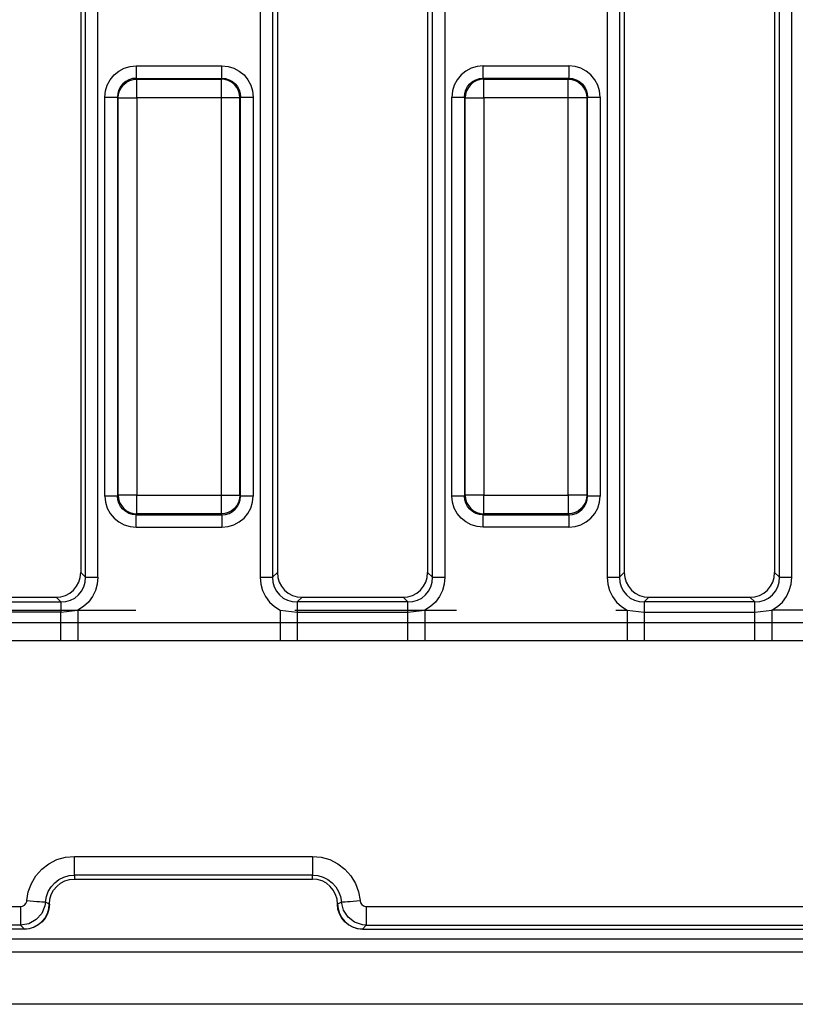
# Model space of a CAD drawing. Units: millimetres. Extents: x -56.6 to -40.8, y 36.2 to 47.6.
# Drawn here: x -54.6 to -54.1, y 41.5 to 42.2 of the extents above; entities that cross this region are included whole.
import ezdxf

# ---------------------------------------------------------------- set-up
doc = ezdxf.new("R2010")
doc.units = ezdxf.units.MM
doc.linetypes.add('PDF_IMPORT', pattern=[1, 0.8, -0.2])
doc.layers.add('PDF_Geometry', color=7, linetype='Continuous')

msp = doc.modelspace()

# ---------------------------------------------------------------- linework, layer by layer
at = {"layer": 'PDF_Geometry', "color": 7, "lineweight": 25}
for points in [[(-54.55393, 41.80788), (-54.55393, 42.53094), (-54.55529, 42.53094), (-54.55663, 42.53094), (-54.55786, 42.53094), (-54.55899, 42.53094), (-54.55996, 42.53094), (-54.56075, 42.53094), (-54.56133, 42.53094), (-54.56168, 42.53094), (-54.56195, 42.53402), (-54.56279, 42.53698), (-54.5642, 42.53967), (-54.5661, 42.54202), (-54.56846, 42.54394), (-54.57115, 42.54534), (-54.5741, 42.54619), (-54.5772, 42.54645), (-54.6467, 42.54645)], [(-54.58021, 41.7954), (-54.57717, 41.79569), (-54.57424, 41.79656), (-54.57156, 41.79799), (-54.56922, 41.79991), (-54.56729, 41.80226), (-54.56588, 41.80494), (-54.565, 41.80785), (-54.56471, 41.81091), (-54.56168, 41.80788), (-54.56168, 42.53094), (-54.56471, 42.52792), (-54.56471, 41.81091)], [(-54.45185, 42.53094), (-54.45185, 41.80788), (-54.45147, 41.80363), (-54.45033, 41.79953), (-54.44847, 41.79573), (-54.44596, 41.79233), (-54.44286, 41.78945), (-54.43929, 41.78719), (-54.43929, 41.78584), (-54.43929, 41.78455), (-54.43929, 41.78331), (-54.43929, 41.7822), (-54.43929, 41.78124), (-54.43929, 41.78045), (-54.43929, 41.77985), (-54.43929, 41.77947), (-54.42858, 41.77949), (-54.42858, 41.77894), (-54.42858, 41.77805), (-54.42858, 41.77687), (-54.42858, 41.77541), (-54.42858, 41.77374), (-54.42858, 41.7719), (-54.42858, 41.76992), (-54.42858, 41.7679)], [(-54.4441, 42.53094), (-54.4441, 41.80788), (-54.44108, 41.81091), (-54.44078, 41.80785), (-54.4399, 41.80494), (-54.43849, 41.80226), (-54.43657, 41.79991), (-54.43422, 41.79799), (-54.43154, 41.79656), (-54.42863, 41.79569), (-54.42557, 41.7954)], [(-54.3621, 41.7954), (-54.35906, 41.79569), (-54.35613, 41.79656), (-54.35345, 41.79799), (-54.35111, 41.79991), (-54.34918, 41.80226), (-54.34777, 41.80494), (-54.34689, 41.80785), (-54.3466, 41.81091), (-54.34357, 41.80788), (-54.34357, 42.53094), (-54.3466, 42.52792), (-54.3466, 41.81091)], [(-54.33582, 42.53094), (-54.33582, 41.80788)], [(-54.23374, 42.53094), (-54.23374, 41.80788), (-54.23336, 41.80363), (-54.23222, 41.79953), (-54.23036, 41.79573), (-54.22785, 41.79233), (-54.22476, 41.78945), (-54.22118, 41.78719), (-54.22118, 41.78584), (-54.22118, 41.78455), (-54.22118, 41.78331), (-54.22118, 41.7822), (-54.22118, 41.78124), (-54.22118, 41.78045), (-54.22118, 41.77985), (-54.22118, 41.77947), (-54.21047, 41.77949), (-54.21047, 41.77894), (-54.21047, 41.77805), (-54.21047, 41.77687), (-54.21047, 41.77541), (-54.21047, 41.77374), (-54.21047, 41.7719), (-54.21047, 41.76992), (-54.21047, 41.7679)], [(-54.22599, 42.53094), (-54.22599, 41.80788), (-54.22297, 41.81091), (-54.22267, 41.80785), (-54.22179, 41.80494), (-54.22038, 41.80226), (-54.21846, 41.79991), (-54.21611, 41.79799), (-54.21343, 41.79656), (-54.21052, 41.79569), (-54.20746, 41.7954)], [(-54.14399, 41.7954), (-54.14095, 41.79569), (-54.13802, 41.79656), (-54.13533, 41.79799), (-54.133, 41.79991), (-54.13107, 41.80226), (-54.12965, 41.80494), (-54.12878, 41.80785), (-54.12849, 41.81091), (-54.12546, 41.80788), (-54.12546, 42.53094), (-54.12849, 42.52792), (-54.12849, 41.81091)], [(-54.00307, 41.78719), (-54.13027, 41.78719), (-54.1267, 41.78945), (-54.1236, 41.79233), (-54.12108, 41.79573), (-54.11924, 41.79953), (-54.1181, 41.80363), (-54.11771, 41.80788), (-54.11771, 42.53094)], [(-54.44108, 42.52792), (-54.44108, 41.81091)], [(-54.22297, 42.52792), (-54.22297, 41.81091)], [(-54.54947, 42.10977), (-54.5491, 42.1136), (-54.54799, 42.11728), (-54.54618, 42.12067), (-54.54374, 42.12365), (-54.54078, 42.12609), (-54.53738, 42.1279), (-54.5337, 42.12901), (-54.52986, 42.12938), (-54.52986, 42.12792), (-54.52986, 42.12653), (-54.52986, 42.12523), (-54.52986, 42.12406), (-54.52986, 42.12308), (-54.52986, 42.12233), (-54.52986, 42.1218), (-54.52986, 42.12153), (-54.53218, 42.12133), (-54.53439, 42.12066), (-54.53643, 42.11958), (-54.53822, 42.11812), (-54.53968, 42.11634), (-54.54075, 42.1143), (-54.54142, 42.11208), (-54.54163, 42.10977), (-54.54114, 42.10927), (-54.5409, 42.11156), (-54.54022, 42.11376), (-54.53913, 42.11578), (-54.53765, 42.11756), (-54.53588, 42.11903), (-54.53385, 42.12012), (-54.53165, 42.1208), (-54.52938, 42.12105), (-54.52986, 42.12153), (-54.47592, 42.12153), (-54.47592, 42.1218), (-54.47592, 42.12233), (-54.47592, 42.12308), (-54.47592, 42.12406), (-54.47592, 42.12523), (-54.47592, 42.12653), (-54.47592, 42.12792), (-54.47592, 42.12938), (-54.47208, 42.12901), (-54.4684, 42.1279), (-54.46502, 42.12609), (-54.46204, 42.12365), (-54.45961, 42.12067), (-54.45779, 42.11728), (-54.45668, 42.1136), (-54.45631, 42.10977)], [(-54.52986, 42.12938), (-54.47592, 42.12938)], [(-54.2382, 42.10977), (-54.23857, 42.1136), (-54.23968, 42.11728), (-54.2415, 42.12067), (-54.24393, 42.12365), (-54.2469, 42.12609), (-54.25029, 42.1279), (-54.25397, 42.12901), (-54.25781, 42.12938), (-54.25781, 42.12792), (-54.25781, 42.12653), (-54.25781, 42.12523), (-54.25781, 42.12406), (-54.25781, 42.12308), (-54.25781, 42.12233), (-54.25781, 42.1218), (-54.25781, 42.12153), (-54.31175, 42.12153), (-54.31175, 42.1218), (-54.31175, 42.12233), (-54.31175, 42.12308), (-54.31175, 42.12406), (-54.31175, 42.12523), (-54.31175, 42.12653), (-54.31175, 42.12792), (-54.31175, 42.12938), (-54.31558, 42.12901), (-54.31928, 42.1279), (-54.32267, 42.12609), (-54.32563, 42.12365), (-54.32807, 42.12067), (-54.32988, 42.11728), (-54.33099, 42.1136), (-54.33136, 42.10977)], [(-54.31175, 42.12938), (-54.25781, 42.12938)], [(-54.54947, 41.85897), (-54.54947, 42.10977), (-54.54803, 42.10977), (-54.54663, 42.10977), (-54.54532, 42.10977), (-54.54415, 42.10977), (-54.54318, 42.10977), (-54.54242, 42.10977), (-54.54189, 42.10977), (-54.54163, 42.10977), (-54.54163, 41.85897), (-54.54189, 41.85897), (-54.54242, 41.85897), (-54.54318, 41.85897), (-54.54415, 41.85897), (-54.54532, 41.85897), (-54.54663, 41.85897), (-54.54803, 41.85897), (-54.54947, 41.85897), (-54.5491, 41.85513), (-54.54799, 41.85145), (-54.54618, 41.84806), (-54.54374, 41.84509), (-54.54078, 41.84266), (-54.53738, 41.84085), (-54.5337, 41.83974), (-54.52986, 41.83937), (-54.47592, 41.83937)], [(-54.52986, 41.83937), (-54.52986, 41.84081), (-54.52986, 41.84222), (-54.52986, 41.84352), (-54.52986, 41.84469), (-54.52986, 41.84566), (-54.52986, 41.84642), (-54.52986, 41.84694), (-54.52986, 41.8472), (-54.47592, 41.8472), (-54.47592, 41.84694), (-54.47592, 41.84642), (-54.47592, 41.84566), (-54.47592, 41.84469), (-54.47592, 41.84352), (-54.47592, 41.84222), (-54.47592, 41.84081), (-54.47592, 41.83937), (-54.47208, 41.83974), (-54.4684, 41.84085), (-54.46502, 41.84266), (-54.46204, 41.84509), (-54.45961, 41.84806), (-54.45779, 41.85145), (-54.45668, 41.85513), (-54.45631, 41.85897), (-54.45776, 41.85897), (-54.45915, 41.85897), (-54.46046, 41.85897), (-54.46163, 41.85897), (-54.4626, 41.85897), (-54.46336, 41.85897), (-54.46389, 41.85897), (-54.46415, 41.85897), (-54.46415, 42.10977), (-54.46389, 42.10977), (-54.46336, 42.10977), (-54.4626, 42.10977), (-54.46163, 42.10977), (-54.46046, 42.10977), (-54.45915, 42.10977), (-54.45776, 42.10977), (-54.45631, 42.10977), (-54.45631, 41.85897)], [(-54.31175, 41.83937), (-54.31558, 41.83974), (-54.31928, 41.84085), (-54.32267, 41.84266), (-54.32563, 41.84509), (-54.32807, 41.84806), (-54.32988, 41.85145), (-54.33099, 41.85513), (-54.33136, 41.85897)], [(-54.25781, 41.83937), (-54.31175, 41.83937), (-54.31175, 41.84081), (-54.31175, 41.84222), (-54.31175, 41.84352), (-54.31175, 41.84469), (-54.31175, 41.84566), (-54.31175, 41.84642), (-54.31175, 41.84694), (-54.31175, 41.8472), (-54.25781, 41.8472), (-54.25781, 41.84694), (-54.25781, 41.84642), (-54.25781, 41.84566), (-54.25781, 41.84469), (-54.25781, 41.84352), (-54.25781, 41.84222), (-54.25781, 41.84081), (-54.25781, 41.83937), (-54.25397, 41.83974), (-54.25029, 41.84085), (-54.2469, 41.84266), (-54.24393, 41.84509), (-54.2415, 41.84806), (-54.23968, 41.85145), (-54.23857, 41.85513), (-54.2382, 41.85897)], [(-54.62314, 41.7954), (-54.58021, 41.7954), (-54.5772, 41.79238), (-54.5741, 41.79263), (-54.57115, 41.79348), (-54.56846, 41.79488), (-54.5661, 41.7968), (-54.5642, 41.79915), (-54.56279, 41.80184), (-54.56195, 41.8048), (-54.56168, 41.80788), (-54.56133, 41.80788), (-54.56075, 41.80788), (-54.55996, 41.80788), (-54.55899, 41.80788), (-54.55786, 41.80788), (-54.55663, 41.80788), (-54.55529, 41.80788), (-54.55393, 41.80788), (-54.55432, 41.80363), (-54.55545, 41.79953), (-54.55731, 41.79573), (-54.55982, 41.79233), (-54.56292, 41.78945), (-54.56649, 41.78719)], [(-54.45185, 41.80788), (-54.45049, 41.80788), (-54.44915, 41.80788), (-54.44792, 41.80788), (-54.44679, 41.80788), (-54.44582, 41.80788), (-54.44503, 41.80788), (-54.44446, 41.80788), (-54.4441, 41.80788), (-54.44385, 41.8048), (-54.443, 41.80184), (-54.4416, 41.79915), (-54.43968, 41.7968), (-54.43733, 41.79488), (-54.43463, 41.79348), (-54.43168, 41.79263), (-54.42858, 41.79238), (-54.42557, 41.7954), (-54.3621, 41.7954), (-54.35908, 41.79238), (-54.35599, 41.79263), (-54.35304, 41.79348), (-54.35035, 41.79488), (-54.348, 41.7968), (-54.34608, 41.79915), (-54.34468, 41.80184), (-54.34383, 41.8048), (-54.34357, 41.80788), (-54.34322, 41.80788), (-54.34264, 41.80788), (-54.34185, 41.80788), (-54.34088, 41.80788), (-54.33975, 41.80788), (-54.33852, 41.80788), (-54.33718, 41.80788), (-54.33582, 41.80788), (-54.33621, 41.80363), (-54.33735, 41.79953), (-54.3392, 41.79573), (-54.34171, 41.79233), (-54.34481, 41.78945), (-54.34838, 41.78719)], [(-54.23374, 41.80788), (-54.23238, 41.80788), (-54.23104, 41.80788), (-54.22981, 41.80788), (-54.22868, 41.80788), (-54.22771, 41.80788), (-54.22692, 41.80788), (-54.22635, 41.80788), (-54.22599, 41.80788), (-54.22574, 41.8048), (-54.22489, 41.80184), (-54.22349, 41.79915), (-54.22157, 41.7968), (-54.21922, 41.79488), (-54.21652, 41.79348), (-54.21357, 41.79263), (-54.21047, 41.79238), (-54.20746, 41.7954), (-54.14399, 41.7954), (-54.14097, 41.79238), (-54.21047, 41.79238), (-54.21047, 41.79208), (-54.21047, 41.7916), (-54.21047, 41.79095), (-54.21047, 41.79017), (-54.21047, 41.78924), (-54.21047, 41.78822), (-54.21047, 41.7871), (-54.21047, 41.78592), (-54.14097, 41.78592), (-54.13027, 41.78719), (-54.13027, 41.78584), (-54.13027, 41.78455), (-54.13027, 41.78331), (-54.13027, 41.7822), (-54.13027, 41.78124), (-54.13027, 41.78045), (-54.13027, 41.77985), (-54.13027, 41.77947), (-54.00307, 41.77947)], [(-54.22118, 41.78719), (-54.21047, 41.78592), (-54.21047, 41.78477), (-54.21047, 41.78366), (-54.21047, 41.78265), (-54.21047, 41.78173), (-54.21047, 41.78094), (-54.21047, 41.78028), (-54.21047, 41.77981), (-54.21047, 41.77949), (-54.14097, 41.77949), (-54.14097, 41.77981), (-54.14097, 41.78028), (-54.14097, 41.78094), (-54.14097, 41.78173), (-54.14097, 41.78265), (-54.14097, 41.78366), (-54.14097, 41.78477), (-54.14097, 41.78592), (-54.14097, 41.7871), (-54.14097, 41.78822), (-54.14097, 41.78924), (-54.14097, 41.79017), (-54.14097, 41.79095), (-54.14097, 41.7916), (-54.14097, 41.79208), (-54.14097, 41.79238), (-54.13788, 41.79263), (-54.13493, 41.79348), (-54.13224, 41.79488), (-54.12989, 41.7968), (-54.12797, 41.79915), (-54.12657, 41.80184), (-54.12572, 41.8048), (-54.12546, 41.80788), (-54.12511, 41.80788), (-54.12453, 41.80788), (-54.12374, 41.80788), (-54.12277, 41.80788), (-54.12165, 41.80788), (-54.1204, 41.80788), (-54.11907, 41.80788), (-54.11771, 41.80788)], [(-54.6247, 41.79238), (-54.5772, 41.79238), (-54.5772, 41.79208), (-54.5772, 41.7916), (-54.5772, 41.79095), (-54.5772, 41.79017), (-54.5772, 41.78924), (-54.5772, 41.78822), (-54.5772, 41.7871), (-54.5772, 41.78592), (-54.56649, 41.78719), (-54.56649, 41.78584), (-54.56649, 41.78455), (-54.56649, 41.78331), (-54.56649, 41.7822), (-54.56649, 41.78124), (-54.56649, 41.78045), (-54.56649, 41.77985), (-54.56649, 41.77947), (-54.43929, 41.77947), (-54.43929, 41.7789), (-54.43929, 41.77801), (-54.43929, 41.77681), (-54.43929, 41.77537), (-54.43929, 41.7737), (-54.43929, 41.77187), (-54.43929, 41.76991), (-54.43929, 41.7679)], [(-54.61885, 41.77949), (-54.5772, 41.77949), (-54.5772, 41.77981), (-54.5772, 41.78028), (-54.5772, 41.78094), (-54.5772, 41.78173), (-54.5772, 41.78265), (-54.5772, 41.78366), (-54.5772, 41.78477), (-54.5772, 41.78592), (-54.61885, 41.78592)], [(-54.43929, 41.78719), (-54.42858, 41.78592), (-54.42858, 41.78477), (-54.42858, 41.78366), (-54.42858, 41.78265), (-54.42858, 41.78173), (-54.42858, 41.78094), (-54.42858, 41.78028), (-54.42858, 41.77981), (-54.42858, 41.77949), (-54.35908, 41.77949), (-54.35908, 41.77981), (-54.35908, 41.78028), (-54.35908, 41.78094), (-54.35908, 41.78173), (-54.35908, 41.78265), (-54.35908, 41.78366), (-54.35908, 41.78477), (-54.35908, 41.78592), (-54.34838, 41.78719), (-54.34838, 41.78584), (-54.34838, 41.78455), (-54.34838, 41.78331), (-54.34838, 41.7822), (-54.34838, 41.78124), (-54.34838, 41.78045), (-54.34838, 41.77985), (-54.34838, 41.77947), (-54.22118, 41.77947), (-54.22118, 41.7789), (-54.22118, 41.77801), (-54.22118, 41.77681), (-54.22118, 41.77537), (-54.22118, 41.7737), (-54.22118, 41.77187), (-54.22118, 41.76991), (-54.22118, 41.7679)], [(-47.62375, 41.58044), (-55.48203, 41.58044), (-55.48203, 41.60242), (-55.48203, 41.77965), (-55.48028, 41.77612)], [(-54.5772, 41.7679), (-54.5772, 41.76992), (-54.5772, 41.7719), (-54.5772, 41.77374), (-54.5772, 41.77541), (-54.5772, 41.77687), (-54.5772, 41.77805), (-54.5772, 41.77894), (-54.5772, 41.77949), (-54.56649, 41.77947), (-54.56649, 41.7789), (-54.56649, 41.77801), (-54.56649, 41.77681), (-54.56649, 41.77537), (-54.56649, 41.7737), (-54.56649, 41.77187), (-54.56649, 41.76991), (-54.56649, 41.7679)], [(-54.35908, 41.7679), (-54.35908, 41.76992), (-54.35908, 41.7719), (-54.35908, 41.77374), (-54.35908, 41.77541), (-54.35908, 41.77687), (-54.35908, 41.77805), (-54.35908, 41.77894), (-54.35908, 41.77949), (-54.34838, 41.77947), (-54.34838, 41.7789), (-54.34838, 41.77801), (-54.34838, 41.77681), (-54.34838, 41.77537), (-54.34838, 41.7737), (-54.34838, 41.77187), (-54.34838, 41.76991), (-54.34838, 41.7679)], [(-54.14097, 41.7679), (-54.14097, 41.76992), (-54.14097, 41.7719), (-54.14097, 41.77374), (-54.14097, 41.77541), (-54.14097, 41.77687), (-54.14097, 41.77805), (-54.14097, 41.77894), (-54.14097, 41.77949), (-54.13027, 41.77947), (-54.13027, 41.7789), (-54.13027, 41.77801), (-54.13027, 41.77681), (-54.13027, 41.77537), (-54.13027, 41.7737), (-54.13027, 41.77187), (-54.13027, 41.76991), (-54.13027, 41.7679)], [(-53.78496, 41.7679), (-53.91215, 41.7679), (-53.92286, 41.7679), (-53.99236, 41.7679), (-53.99324, 41.7679), (-54.00307, 41.7679), (-54.13027, 41.7679), (-54.14097, 41.7679), (-54.21047, 41.7679), (-54.21135, 41.7679), (-54.22118, 41.7679), (-54.34838, 41.7679), (-54.35908, 41.7679), (-54.42858, 41.7679), (-54.42946, 41.7679), (-54.43929, 41.7679), (-54.56649, 41.7679), (-54.5772, 41.7679), (-54.61885, 41.7679)], [(-54.68976, 41.60101), (-54.60249, 41.60101), (-54.6012, 41.60123), (-54.60003, 41.60187), (-54.59917, 41.60284), (-54.59867, 41.60406), (-54.59857, 41.60465), (-54.59765, 41.61017), (-54.59571, 41.61545), (-54.59282, 41.62026), (-54.58908, 41.62445), (-54.58464, 41.62788), (-54.57963, 41.63041), (-54.57422, 41.63197), (-54.56864, 41.63249), (-54.41903, 41.63249), (-54.41345, 41.63197), (-54.40804, 41.63041), (-54.40304, 41.62788), (-54.39858, 41.62445), (-54.39485, 41.62026), (-54.39196, 41.61545), (-54.39003, 41.61017), (-54.3891, 41.60465), (-54.38878, 41.60335), (-54.38806, 41.60226), (-54.38702, 41.60145), (-54.38577, 41.60105), (-54.38518, 41.60101), (-51.57896, 41.60101)], [(-54.41903, 41.63249), (-54.41903, 41.63033), (-54.41903, 41.62822), (-54.41903, 41.62626), (-54.41903, 41.62452), (-54.41903, 41.62305), (-54.41903, 41.62191), (-54.41903, 41.62112), (-54.41903, 41.62073), (-54.56864, 41.62073), (-54.56864, 41.62112), (-54.56864, 41.62191), (-54.56864, 41.62305), (-54.56864, 41.62452), (-54.56864, 41.62626), (-54.56864, 41.62822), (-54.56864, 41.63033), (-54.56864, 41.63249)], [(-54.60014, 41.5868), (-54.59708, 41.58712), (-54.59415, 41.58802), (-54.59146, 41.58948), (-54.58908, 41.59144), (-54.58713, 41.5938), (-54.58568, 41.59651), (-54.58476, 41.59944), (-54.58445, 41.60248), (-54.58508, 41.60281), (-54.58685, 41.6038), (-54.58628, 41.60716), (-54.5851, 41.61037), (-54.58335, 41.6133), (-54.58107, 41.61584), (-54.57836, 41.61792), (-54.57532, 41.61947), (-54.57204, 41.62041), (-54.56864, 41.62073), (-54.56864, 41.61823), (-54.41903, 41.61823), (-54.41903, 41.62073), (-54.41564, 41.62041), (-54.41235, 41.61947), (-54.40931, 41.61792), (-54.4066, 41.61584), (-54.40433, 41.6133), (-54.40257, 41.61037), (-54.40139, 41.60716), (-54.40083, 41.6038), (-54.40322, 41.60248), (-54.4029, 41.59944), (-54.402, 41.59651), (-54.40054, 41.5938), (-54.39858, 41.59144), (-54.39621, 41.58948), (-54.39352, 41.58802), (-54.39058, 41.58712), (-54.38754, 41.5868), (-54.38518, 41.58923), (-51.57896, 41.58923)], [(-54.58439, 41.60242), (-54.58445, 41.60248), (-54.58439, 41.60248), (-54.58408, 41.60555), (-54.5832, 41.60851), (-54.58174, 41.61123), (-54.57978, 41.61362), (-54.57739, 41.61558), (-54.57467, 41.61703), (-54.57171, 41.61792), (-54.56864, 41.61823)], [(-54.3876, 41.58673), (-54.39067, 41.58703), (-54.39361, 41.58792), (-54.39632, 41.58937), (-54.3987, 41.59133), (-54.40064, 41.5937), (-54.4021, 41.59641), (-54.40299, 41.59935), (-54.40328, 41.60242), (-54.40322, 41.60248), (-54.40328, 41.60248), (-54.40358, 41.60555), (-54.40449, 41.60851), (-54.40595, 41.61123), (-54.4079, 41.61362), (-54.41028, 41.61558), (-54.413, 41.61703), (-54.41596, 41.61792), (-54.41903, 41.61823)], [(-54.58439, 41.60248), (-54.58439, 41.60242), (-54.58468, 41.59935), (-54.58558, 41.59641), (-54.58703, 41.5937), (-54.58897, 41.59133), (-54.59135, 41.58937), (-54.59406, 41.58792), (-54.59702, 41.58703), (-54.60007, 41.58673), (-54.69228, 41.58673)], [(-54.59857, 41.60465), (-54.5964, 41.60448), (-54.59431, 41.60434), (-54.59236, 41.60419), (-54.59061, 41.60406), (-54.58915, 41.60397), (-54.58802, 41.60388), (-54.58724, 41.60383), (-54.58685, 41.6038), (-54.5872, 41.60148), (-54.58921, 41.59663), (-54.5927, 41.59272), (-54.59731, 41.59015), (-54.60249, 41.58923), (-54.60014, 41.5868), (-54.60007, 41.58673)], [(-54.40328, 41.60248), (-54.40328, 41.60242)], [(-54.38518, 41.60101), (-54.38518, 41.59883), (-54.38518, 41.59672), (-54.38518, 41.59477), (-54.38518, 41.59302), (-54.38518, 41.59155), (-54.38518, 41.59041), (-54.38518, 41.58963), (-54.38518, 41.58923), (-54.38752, 41.58942), (-54.3925, 41.59108), (-54.39667, 41.59428), (-54.39956, 41.59869), (-54.40083, 41.6038), (-54.40045, 41.60383), (-54.39967, 41.60388), (-54.39852, 41.60397), (-54.39706, 41.60406), (-54.39532, 41.60419), (-54.39336, 41.60434), (-54.39127, 41.60448), (-54.3891, 41.60465)], [(-54.60249, 41.60101), (-54.60249, 41.59883), (-54.60249, 41.59672), (-54.60249, 41.59477), (-54.60249, 41.59302), (-54.60249, 41.59155), (-54.60249, 41.59041), (-54.60249, 41.58963), (-54.60249, 41.58923), (-54.68976, 41.58923), (-54.68976, 41.58963), (-54.68976, 41.59041), (-54.68976, 41.59155), (-54.68976, 41.59302), (-54.68976, 41.59477), (-54.68976, 41.59672), (-54.68976, 41.59883), (-54.68976, 41.60101)], [(-54.38754, 41.5868), (-54.3876, 41.58673), (-51.57646, 41.58673)]]:
    msp.add_lwpolyline(points, dxfattribs=at)
for points in [[(-54.52938, 42.10927), (-54.52938, 41.85947), (-54.53156, 41.85947), (-54.53365, 41.85947), (-54.53561, 41.85947), (-54.53735, 41.85947), (-54.53882, 41.85947), (-54.53996, 41.85947), (-54.54075, 41.85947), (-54.54114, 41.85947), (-54.5409, 41.85719), (-54.54022, 41.85498), (-54.53913, 41.85295), (-54.53765, 41.85117), (-54.53588, 41.84972), (-54.53385, 41.84862), (-54.53165, 41.84794), (-54.52938, 41.8477), (-54.52986, 41.8472), (-54.53218, 41.84742), (-54.53439, 41.84808), (-54.53643, 41.84916), (-54.53822, 41.85062), (-54.53968, 41.85241), (-54.54075, 41.85444), (-54.54142, 41.85666), (-54.54163, 41.85897), (-54.54114, 41.85947), (-54.54114, 42.10927), (-54.54075, 42.10927), (-54.53996, 42.10927), (-54.53882, 42.10927), (-54.53735, 42.10927), (-54.53561, 42.10927), (-54.53365, 42.10927), (-54.53156, 42.10927), (-54.52938, 42.10927), (-54.52938, 42.11145), (-54.52938, 42.11356), (-54.52938, 42.11552), (-54.52938, 42.11726), (-54.52938, 42.11873), (-54.52938, 42.11987), (-54.52938, 42.12065), (-54.52938, 42.12105), (-54.47642, 42.12105), (-54.47592, 42.12153), (-54.47361, 42.12133), (-54.47139, 42.12066), (-54.46935, 42.11958), (-54.46757, 42.11812), (-54.46611, 42.11634), (-54.46503, 42.1143), (-54.46436, 42.11208), (-54.46415, 42.10977), (-54.46464, 42.10927), (-54.46489, 42.11156), (-54.46557, 42.11376), (-54.46665, 42.11578), (-54.46813, 42.11756), (-54.4699, 42.11903), (-54.47193, 42.12012), (-54.47413, 42.1208), (-54.47642, 42.12105), (-54.47642, 42.12065), (-54.47642, 42.11987), (-54.47642, 42.11873), (-54.47642, 42.11726), (-54.47642, 42.11552), (-54.47642, 42.11356), (-54.47642, 42.11145), (-54.47642, 42.10927)], [(-54.2382, 41.85897), (-54.23965, 41.85897), (-54.24106, 41.85897), (-54.24235, 41.85897), (-54.24352, 41.85897), (-54.2445, 41.85897), (-54.24527, 41.85897), (-54.24578, 41.85897), (-54.24604, 41.85897), (-54.24653, 41.85947), (-54.24693, 41.85947), (-54.24771, 41.85947), (-54.24885, 41.85947), (-54.25032, 41.85947), (-54.25207, 41.85947), (-54.25402, 41.85947), (-54.25613, 41.85947), (-54.25831, 41.85947), (-54.25831, 41.85728), (-54.25831, 41.85519), (-54.25831, 41.85323), (-54.25831, 41.85149), (-54.25831, 41.85002), (-54.25831, 41.84887), (-54.25831, 41.84809), (-54.25831, 41.8477), (-54.31127, 41.8477), (-54.31175, 41.8472), (-54.31407, 41.84742), (-54.31628, 41.84808), (-54.31832, 41.84916), (-54.32011, 41.85062), (-54.32157, 41.85241), (-54.32264, 41.85444), (-54.32331, 41.85666), (-54.32353, 41.85897), (-54.32303, 41.85947), (-54.32279, 41.85719), (-54.32211, 41.85498), (-54.32102, 41.85295), (-54.31956, 41.85117), (-54.31777, 41.84972), (-54.31575, 41.84862), (-54.31354, 41.84794), (-54.31127, 41.8477), (-54.31127, 41.84809), (-54.31127, 41.84887), (-54.31127, 41.85002), (-54.31127, 41.85149), (-54.31127, 41.85323), (-54.31127, 41.85519), (-54.31127, 41.85728), (-54.31127, 41.85947), (-54.31345, 41.85947), (-54.31554, 41.85947), (-54.3175, 41.85947), (-54.31924, 41.85947), (-54.32071, 41.85947), (-54.32185, 41.85947), (-54.32264, 41.85947), (-54.32303, 41.85947), (-54.32303, 42.10927), (-54.32264, 42.10927), (-54.32185, 42.10927), (-54.32071, 42.10927), (-54.31924, 42.10927), (-54.3175, 42.10927), (-54.31554, 42.10927), (-54.31345, 42.10927), (-54.31127, 42.10927), (-54.31127, 42.11145), (-54.31127, 42.11356), (-54.31127, 42.11552), (-54.31127, 42.11726), (-54.31127, 42.11873), (-54.31127, 42.11987), (-54.31127, 42.12065), (-54.31127, 42.12105), (-54.25831, 42.12105), (-54.25781, 42.12153), (-54.2555, 42.12133), (-54.25328, 42.12066), (-54.25124, 42.11958), (-54.24946, 42.11812), (-54.248, 42.11634), (-54.24692, 42.1143), (-54.24625, 42.11208), (-54.24604, 42.10977), (-54.24653, 42.10927), (-54.24693, 42.10927), (-54.24771, 42.10927), (-54.24885, 42.10927), (-54.25032, 42.10927), (-54.25207, 42.10927), (-54.25402, 42.10927), (-54.25613, 42.10927), (-54.25831, 42.10927), (-54.25831, 42.11145), (-54.25831, 42.11356), (-54.25831, 42.11552), (-54.25831, 42.11726), (-54.25831, 42.11873), (-54.25831, 42.11987), (-54.25831, 42.12065), (-54.25831, 42.12105), (-54.25601, 42.1208), (-54.25382, 42.12012), (-54.25179, 42.11903), (-54.25002, 42.11756), (-54.24854, 42.11578), (-54.24746, 42.11376), (-54.24678, 42.11156), (-54.24653, 42.10927), (-54.24653, 41.85947), (-54.24678, 41.85719), (-54.24746, 41.85498), (-54.24854, 41.85295), (-54.25002, 41.85117), (-54.25179, 41.84972), (-54.25382, 41.84862), (-54.25601, 41.84794), (-54.25831, 41.8477), (-54.25781, 41.8472), (-54.2555, 41.84742), (-54.25328, 41.84808), (-54.25124, 41.84916), (-54.24946, 41.85062), (-54.248, 41.85241), (-54.24692, 41.85444), (-54.24625, 41.85666), (-54.24604, 41.85897), (-54.24604, 42.10977), (-54.24578, 42.10977), (-54.24527, 42.10977), (-54.2445, 42.10977), (-54.24352, 42.10977), (-54.24235, 42.10977), (-54.24106, 42.10977), (-54.23965, 42.10977), (-54.2382, 42.10977)], [(-54.31127, 42.12105), (-54.31354, 42.1208), (-54.31575, 42.12012), (-54.31777, 42.11903), (-54.31956, 42.11756), (-54.32102, 42.11578), (-54.32211, 42.11376), (-54.32279, 42.11156), (-54.32303, 42.10927), (-54.32353, 42.10977), (-54.32331, 42.11208), (-54.32264, 42.1143), (-54.32157, 42.11634), (-54.32011, 42.11812), (-54.31832, 42.11958), (-54.31628, 42.12066), (-54.31407, 42.12133), (-54.31175, 42.12153)], [(-54.47642, 41.8477), (-54.47592, 41.8472), (-54.47361, 41.84742), (-54.47139, 41.84808), (-54.46935, 41.84916), (-54.46757, 41.85062), (-54.46611, 41.85241), (-54.46503, 41.85444), (-54.46436, 41.85666), (-54.46415, 41.85897), (-54.46464, 41.85947), (-54.46464, 42.10927), (-54.46504, 42.10927), (-54.46582, 42.10927), (-54.46696, 42.10927), (-54.46843, 42.10927), (-54.47017, 42.10927), (-54.47213, 42.10927), (-54.47424, 42.10927), (-54.47642, 42.10927), (-54.47642, 41.85947), (-54.47424, 41.85947), (-54.47213, 41.85947), (-54.47017, 41.85947), (-54.46843, 41.85947), (-54.46696, 41.85947), (-54.46582, 41.85947), (-54.46504, 41.85947), (-54.46464, 41.85947), (-54.46489, 41.85719), (-54.46557, 41.85498), (-54.46665, 41.85295), (-54.46813, 41.85117), (-54.4699, 41.84972), (-54.47193, 41.84862), (-54.47413, 41.84794)], [(-54.33136, 42.10977), (-54.32992, 42.10977), (-54.32851, 42.10977), (-54.32721, 42.10977), (-54.32604, 42.10977), (-54.32507, 42.10977), (-54.32431, 42.10977), (-54.32378, 42.10977), (-54.32353, 42.10977), (-54.32353, 41.85897), (-54.32378, 41.85897), (-54.32431, 41.85897), (-54.32507, 41.85897), (-54.32604, 41.85897), (-54.32721, 41.85897), (-54.32851, 41.85897), (-54.32992, 41.85897), (-54.33136, 41.85897)], [(-54.25831, 42.10927), (-54.31127, 42.10927), (-54.31127, 41.85947), (-54.25831, 41.85947)], [(-54.52938, 41.85947), (-54.47642, 41.85947), (-54.47642, 41.85728), (-54.47642, 41.85519), (-54.47642, 41.85323), (-54.47642, 41.85149), (-54.47642, 41.85002), (-54.47642, 41.84887), (-54.47642, 41.84809), (-54.47642, 41.8477), (-54.52938, 41.8477), (-54.52938, 41.84809), (-54.52938, 41.84887), (-54.52938, 41.85002), (-54.52938, 41.85149), (-54.52938, 41.85323), (-54.52938, 41.85519), (-54.52938, 41.85728)], [(-54.35908, 41.79238), (-54.42858, 41.79238), (-54.42858, 41.79208), (-54.42858, 41.7916), (-54.42858, 41.79095), (-54.42858, 41.79017), (-54.42858, 41.78924), (-54.42858, 41.78822), (-54.42858, 41.7871), (-54.42858, 41.78592), (-54.35908, 41.78592), (-54.35908, 41.7871), (-54.35908, 41.78822), (-54.35908, 41.78924), (-54.35908, 41.79017), (-54.35908, 41.79095), (-54.35908, 41.7916), (-54.35908, 41.79208)], [(-47.62375, 41.57256), (-47.62375, 41.5713), (-47.62375, 41.56772), (-47.62375, 41.56235), (-47.62375, 41.55602), (-47.62375, 41.5497), (-47.62375, 41.54433), (-47.62375, 41.54074), (-47.62375, 41.53949), (-55.48203, 41.53949), (-55.48203, 41.54074), (-55.48203, 41.54433), (-55.48203, 41.5497), (-55.48203, 41.55602), (-55.48203, 41.56235), (-55.48203, 41.56772), (-55.48203, 41.5713), (-55.48203, 41.57256)]]:
    msp.add_lwpolyline(points, close=True, dxfattribs=at)
at = {"layer": 'PDF_Geometry', "color": 7, "linetype": 'PDF_IMPORT', "lineweight": 25, "ltscale": 0.127195}
msp.add_lwpolyline([(-55.43893, 41.78719), (-54.22118, 41.78719)], dxfattribs=at)

doc.saveas('drawing.dxf')
